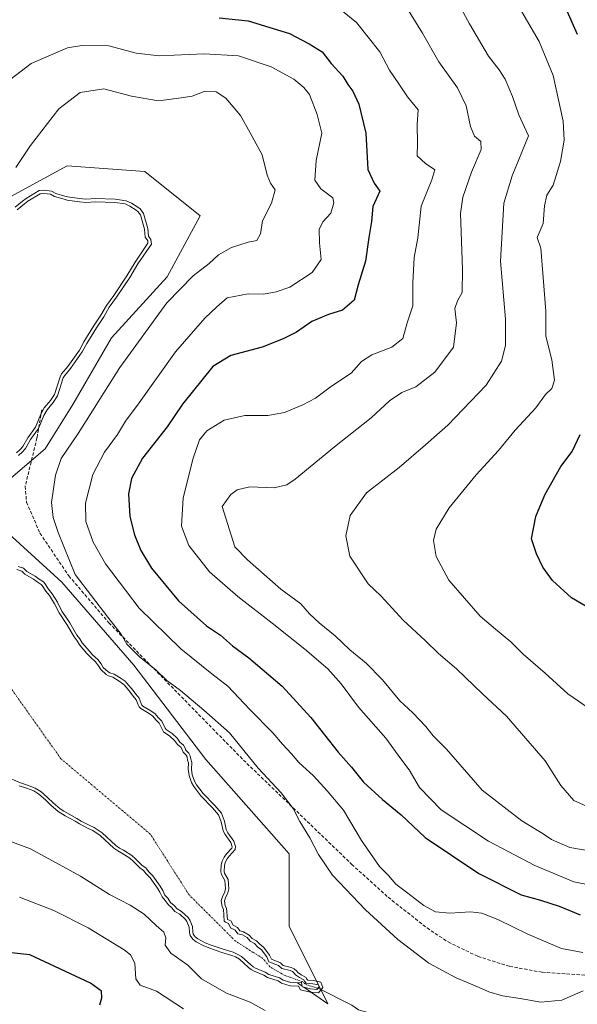
# Model space of a CAD drawing. Units: metres. Extents: x 634454 to 637918, y 4743626 to 4746006.
# Drawn here: x 636736 to 636906, y 4744740 to 4745040 of the extents above; entities that cross this region are included whole.
import ezdxf

# ---------------------------------------------------------------- set-up
doc = ezdxf.new("R2010")
doc.units = ezdxf.units.M
doc.header["$MEASUREMENT"] = 0
doc.linetypes.add('TRAZO_Y_PUNTO', pattern=[1, 0.5, -0.25, 0, -0.25])
doc.linetypes.add('TRAZOSX2', pattern=[1.5, 1, -0.5])
for name, color, linetype, lineweight in [('Corriente natural eje', 5, 'TRAZO_Y_PUNTO', 0), ('Corriente natural lineal', 142, 'Continuous', 13), ('Curva de nivel maestra', 36, 'Continuous', 30), ('Curva de nivel normal', 36, 'Continuous', 0), ('Embalse', 142, 'Continuous', 13), ('Embalse Cxs', 142, 'Continuous', 13), ('Matorral', 135, 'Continuous', 0), ('Matorral CxS', 135, 'Continuous', 0), ('Senda', 19, 'TRAZOSX2', 0), ('Suelo desnudo', 252, 'Continuous', 0), ('Suelo desnudo CxS', 43, 'Continuous', 0)]:
    doc.layers.add(name, color=color, linetype=linetype, lineweight=lineweight)

# ---------------------------------------------------------------- blocks, each defined once
blk = doc.blocks.new('*U151')
at = {"layer": 'Matorral CxS', "color": 135, "linetype": 'Continuous', "lineweight": 0}
for points in [[(636733.4, 4744808.97, 583.97), (636736.18, 4744807.74, 584.02), (636738.37, 4744807.05, 583.84), (636740.68, 4744806.12, 583.75), (636742.36, 4744805.03, 583.79), (636744.44, 4744803.29, 583.77), (636746.13, 4744801.65, 583.78), (636748.29, 4744799.81, 583.85), (636749.43, 4744799.08, 583.81), (636750.25, 4744798.56, 583.78), (636753.36, 4744796.89, 583.76), (636754.63, 4744796.07, 583.81), (636757.25, 4744794.73, 583.76), (636758.66, 4744794.12, 583.73), (636761.08, 4744792.53, 583.86), (636765.21, 4744788.65, 583.75), (636766.32, 4744787.84, 583.73), (636767.52, 4744787.19, 583.75), (636770.03, 4744785.59, 583.79), (636771.14, 4744784.64, 583.82), (636773.17, 4744782.59, 583.67), (636774.31, 4744781.82, 583.47), (636775.19, 4744780.74, 583.54), (636776.44, 4744779.45, 583.64), (636778.68, 4744776.27, 583.86), (636779.47, 4744774.93, 583.81), (636780.13, 4744773.59, 583.72), (636781.04, 4744772.6, 583.52), (636781.88, 4744771.37, 583.72), (636782.92, 4744770.45, 583.84), (636783.82, 4744769.37, 583.91), (636785.22, 4744768.62, 583.51), (636787.23, 4744766.79, 583.69), (636787.73, 4744765.95, 583.93), (636788.49, 4744764.04, 584.36), (636788.6, 4744762.39, 584.62), (636788.78, 4744761.68, 584.62), (636789.37, 4744760.87, 584.43), (636790.16, 4744760.26, 584.13), (636792.42, 4744759.1, 583.62), (636794.19, 4744758.36, 583.53), (636797.51, 4744757.19, 583.8), (636800.86, 4744756.18, 584.08), (636802.1, 4744755.66, 584.18), (636803.43, 4744754.92, 584.22), (636806.23, 4744752.37, 584.03), (636806.97, 4744751.79, 584.16), (636807.71, 4744751.36, 584.3), (636810.63, 4744750.09, 584.36), (636811.78, 4744749.46, 584.23), (636815.02, 4744748.4, 583.96), (636816.07, 4744747.66, 584.19), (636818.44, 4744746.99, 584.59), (636820.51, 4744746.86, 584.79), (636821.89, 4744745.9, 584.89), (636822.03, 4744745.65, 584.88), (636822.4, 4744745.55, 584.87), (636829.71, 4744740.53, 585.27), (636817.9, 4744764.15, 585.92), (636817.9, 4744786.08, 586.86), (636792.59, 4744814.77, 585.54), (636770.66, 4744843.45, 587.56), (636748.73, 4744868.76, 587.22), (636730.17, 4744885.63, 586.21)], [(636731.86, 4744899.13, 586.4), (636743.67, 4744909.25, 586.97), (636752.1, 4744922.75, 587.04), (636763.91, 4744942.99, 586.59), (636780.79, 4744961.55, 587.88), (636790.91, 4744980.11, 586.43), (636774.04, 4744993.61, 586.19), (636750.42, 4744995.3, 586.16), (636728.48, 4744983.49, 586.53)]]:
    blk.add_polyline3d(points, dxfattribs=at)
blk = doc.blocks.new('*U158')
at = {"layer": 'Suelo desnudo CxS', "color": 43, "linetype": 'Continuous', "lineweight": 0}
for points in [[(636728.48, 4744983.49, 586.53), (636750.42, 4744995.3, 586.16), (636774.04, 4744993.61, 586.19), (636790.91, 4744980.11, 586.43), (636780.79, 4744961.55, 587.88), (636763.91, 4744942.99, 586.59), (636752.1, 4744922.75, 587.04), (636743.67, 4744909.25, 586.97), (636731.86, 4744899.13, 586.4)], [(636730.17, 4744885.63, 586.21), (636748.73, 4744868.76, 587.22), (636770.66, 4744843.45, 587.56), (636792.59, 4744814.77, 585.54), (636817.9, 4744786.08, 586.86), (636817.9, 4744764.15, 585.92), (636829.71, 4744740.53, 585.27), (636822.4, 4744745.55, 584.87), (636822.03, 4744745.65, 584.88), (636821.89, 4744745.9, 584.89), (636820.51, 4744746.86, 584.79), (636818.44, 4744746.99, 584.59), (636816.07, 4744747.66, 584.19), (636815.02, 4744748.4, 583.96), (636811.78, 4744749.46, 584.23), (636810.63, 4744750.09, 584.36), (636807.71, 4744751.36, 584.3), (636806.97, 4744751.79, 584.16), (636806.23, 4744752.37, 584.03), (636803.43, 4744754.92, 584.22), (636802.1, 4744755.66, 584.18), (636800.86, 4744756.18, 584.08), (636797.51, 4744757.19, 583.8), (636794.19, 4744758.36, 583.53), (636792.42, 4744759.1, 583.62), (636790.16, 4744760.26, 584.13), (636789.37, 4744760.87, 584.43), (636788.78, 4744761.68, 584.62), (636788.6, 4744762.39, 584.62), (636788.49, 4744764.04, 584.36), (636787.73, 4744765.95, 583.93), (636787.23, 4744766.79, 583.69), (636785.22, 4744768.62, 583.51), (636783.82, 4744769.37, 583.91), (636782.92, 4744770.45, 583.84), (636781.88, 4744771.37, 583.72), (636781.04, 4744772.6, 583.52), (636780.13, 4744773.59, 583.72), (636779.47, 4744774.93, 583.81), (636778.68, 4744776.27, 583.86), (636776.44, 4744779.45, 583.64), (636775.19, 4744780.74, 583.54), (636774.31, 4744781.82, 583.47), (636773.17, 4744782.59, 583.67), (636771.14, 4744784.64, 583.82), (636770.03, 4744785.59, 583.79), (636767.52, 4744787.19, 583.75), (636766.32, 4744787.84, 583.73), (636765.21, 4744788.65, 583.75), (636761.08, 4744792.53, 583.86), (636758.66, 4744794.12, 583.73), (636757.25, 4744794.73, 583.76), (636754.63, 4744796.07, 583.81), (636753.36, 4744796.89, 583.76), (636750.25, 4744798.56, 583.78), (636749.43, 4744799.08, 583.81), (636748.29, 4744799.81, 583.85), (636746.13, 4744801.65, 583.78), (636744.44, 4744803.29, 583.77), (636742.36, 4744805.03, 583.79), (636740.68, 4744806.12, 583.75), (636738.37, 4744807.05, 583.84), (636736.18, 4744807.74, 584.02), (636733.4, 4744808.97, 583.97)]]:
    blk.add_polyline3d(points, dxfattribs=at)
blk = doc.blocks.new('*U159')
at = {"layer": 'Embalse Cxs', "color": 142, "linetype": 'Continuous', "lineweight": 13}
for points in [[(636735.21, 4744981.94, 584.52), (636737.39, 4744983.8, 584.66), (636738.46, 4744984.59, 584.8), (636742.2, 4744986.82, 584.85), (636743.35, 4744986.93, 584.81), (636745.28, 4744986.66, 584.67), (636746.54, 4744986, 584.52), (636749.46, 4744985.14, 584.52), (636750.35, 4744984.91, 584.52), (636754.14, 4744984.36, 584.54), (636756.07, 4744984.2, 584.55), (636759.02, 4744984.34, 584.61), (636764.95, 4744984.19, 584.58), (636768.03, 4744983.76, 584.6), (636769.45, 4744983.1, 584.58), (636771.37, 4744981.89, 584.49), (636771.92, 4744981.48, 584.5), (636772.74, 4744980.4, 584.49), (636773.95, 4744976.06, 584.25), (636774.17, 4744973.61, 584.06), (636774.9, 4744972.53, 584.34), (636774.98, 4744971.8, 584.43), (636771.1, 4744966.06, 584.26), (636768.59, 4744961.92, 584.33), (636764.58, 4744955.94, 584.15), (636762.36, 4744952.85, 583.96), (636760.69, 4744949.9, 584.02), (636758.45, 4744946.62, 584.04), (636755.48, 4744941.77, 584.04), (636754.12, 4744939.31, 584.15), (636750.58, 4744934.34, 583.96), (636748.72, 4744932.04, 583.53), (636748.29, 4744931.21, 583.52), (636746.51, 4744925.83, 583.89), (636745.37, 4744923.96, 584), (636743.44, 4744921.71, 584.09), (636742.44, 4744919.83, 584.23), (636740.79, 4744915.9, 584.16), (636738.45, 4744912.61, 583.95), (636736.87, 4744909.98, 584.13), (636736.11, 4744909.07, 584.17), (636734.99, 4744908.08, 584.21)], [(636735.11, 4744872.53, 584.52), (636736.58, 4744872.08, 584.61), (636737.55, 4744871.14, 584.52), (636740.12, 4744869.69, 584.51), (636741.28, 4744868.82, 584.42), (636742.52, 4744868.03, 584.59), (636742.83, 4744867.69, 584.62), (636743.87, 4744866.02, 584.57), (636745, 4744864.63, 584.59), (636746.57, 4744862.15, 584.56), (636747.96, 4744859.41, 584.61), (636750.32, 4744855.84, 584.49), (636752.52, 4744852.07, 584.26), (636753.42, 4744850.92, 584.31), (636754.2, 4744849.69, 584.26), (636756.41, 4744847.05, 584.33), (636757.46, 4744845.92, 584.37), (636759, 4744844.55, 584.47), (636759.91, 4744843.33, 584.39), (636760.6, 4744842.14, 584.3), (636762.29, 4744840.61, 584.35), (636762.99, 4744840.25, 584.4), (636764.32, 4744839.84, 584.56), (636766.24, 4744838.63, 584.59), (636767.38, 4744837.83, 584.69), (636767.86, 4744837.37, 584.71), (636769.71, 4744835.15, 584.59), (636770.5, 4744834.02, 584.44), (636771.42, 4744832.98, 584.41), (636771.98, 4744831.39, 584.33), (636772.33, 4744830.79, 584.33), (636772.78, 4744830.27, 584.36), (636775.32, 4744828.78, 584.65), (636776.45, 4744827.96, 584.7), (636777.37, 4744826.86, 584.71), (636778.37, 4744825.89, 584.8), (636779.36, 4744823.86, 584.68), (636779.74, 4744823.26, 584.69), (636781.68, 4744821.9, 584.89), (636783.08, 4744820.61, 584.75), (636783.92, 4744819.41, 584.57), (636784.96, 4744818.51, 584.51), (636785.36, 4744817.81, 584.54), (636785.64, 4744817.06, 584.53), (636786.6, 4744816.12, 584.6), (636786.86, 4744815.62, 584.6), (636787.05, 4744814.61, 584.54), (636787.36, 4744813.76, 584.51), (636787.25, 4744811.87, 584.45), (636787.5, 4744809.95, 584.45), (636788.27, 4744807.77, 584.45), (636788.95, 4744806.58, 584.44), (636791.06, 4744803.77, 584.48), (636794.63, 4744800.15, 584.52), (636796.48, 4744798, 584.51), (636797.28, 4744795.82, 584.49), (636797.82, 4744793.16, 584.44), (636798.48, 4744792.01, 584.47), (636800.15, 4744789.58, 584.52), (636800.55, 4744788.28, 584.51), (636800.52, 4744787.85, 584.53), (636798.87, 4744786.08, 584.48), (636798.2, 4744785.09, 584.46), (636797.58, 4744783.9, 584.43), (636797.27, 4744782.78, 584.42), (636797.16, 4744780.68, 584.43), (636797.38, 4744779.86, 584.46), (636798.41, 4744777.98, 584.54), (636798.61, 4744775.6, 584.51), (636798.35, 4744774.6, 584.48), (636797.63, 4744773.05, 584.43), (636797.29, 4744771.95, 584.37), (636797.51, 4744770.03, 584.31), (636797.93, 4744769.31, 584.32), (636798.16, 4744765.61, 584.24), (636798.57, 4744765.33, 584.28), (636799.46, 4744764.95, 584.37), (636800.13, 4744763.66, 584.42), (636801.5, 4744762.94, 584.44), (636802.32, 4744761.83, 584.27), (636803.69, 4744761.45, 584.39), (636805.17, 4744760.64, 584.53), (636806.06, 4744759.6, 584.62), (636807.39, 4744758.82, 584.79), (636808.35, 4744757.86, 584.78), (636809.48, 4744756.98, 584.77), (636811.12, 4744754.76, 584.68), (636811.8, 4744753.3, 584.6), (636814.72, 4744752.14, 584.82), (636815.67, 4744751.26, 584.67), (636818.24, 4744750.63, 584.76), (636818.93, 4744750.35, 584.78), (636819.48, 4744749.83, 584.73), (636819.83, 4744749.34, 584.67), (636821.13, 4744748.5, 584.73), (636822.35, 4744747.85, 584.92), (636822.47, 4744747.55, 584.92), (636823.07, 4744746.77, 584.92), (636825.16, 4744746.58, 584.95), (636826.84, 4744746.24, 584.91), (636827.07, 4744745.66, 584.77), (636826.4, 4744744.87, 584.49), (636824.46, 4744745.02, 584.69), (636822.4, 4744745.55, 584.87), (636822.03, 4744745.65, 584.88), (636821.89, 4744745.9, 584.89), (636821.74, 4744746.18, 584.89), (636821.71, 4744747.12, 584.87), (636820.56, 4744746.85, 584.79), (636820.51, 4744746.86, 584.79), (636818.44, 4744746.99, 584.59), (636816.07, 4744747.66, 584.19), (636815.02, 4744748.4, 583.96), (636811.78, 4744749.46, 584.23), (636810.63, 4744750.09, 584.36), (636807.71, 4744751.36, 584.3), (636806.97, 4744751.79, 584.16), (636806.23, 4744752.37, 584.03), (636803.43, 4744754.92, 584.22), (636802.1, 4744755.66, 584.18), (636800.86, 4744756.18, 584.08), (636797.51, 4744757.19, 583.8), (636794.19, 4744758.36, 583.53), (636792.42, 4744759.1, 583.62), (636790.16, 4744760.26, 584.13), (636789.37, 4744760.87, 584.43), (636788.78, 4744761.68, 584.62), (636788.6, 4744762.39, 584.62), (636788.49, 4744764.04, 584.36), (636787.73, 4744765.95, 583.93), (636787.23, 4744766.79, 583.69), (636785.22, 4744768.62, 583.51), (636783.82, 4744769.37, 583.91), (636782.92, 4744770.45, 583.84), (636781.88, 4744771.37, 583.72), (636781.04, 4744772.6, 583.52), (636780.13, 4744773.59, 583.72), (636779.47, 4744774.93, 583.81), (636778.68, 4744776.27, 583.86), (636776.44, 4744779.45, 583.64), (636775.19, 4744780.74, 583.54), (636774.31, 4744781.82, 583.47), (636773.17, 4744782.59, 583.67), (636771.14, 4744784.64, 583.82), (636770.03, 4744785.59, 583.79), (636767.52, 4744787.19, 583.75), (636766.32, 4744787.84, 583.73), (636765.21, 4744788.65, 583.75), (636761.08, 4744792.53, 583.86), (636758.66, 4744794.12, 583.73), (636757.25, 4744794.73, 583.76), (636754.63, 4744796.07, 583.81), (636753.36, 4744796.89, 583.76), (636750.25, 4744798.56, 583.78), (636749.43, 4744799.08, 583.81), (636748.29, 4744799.81, 583.85), (636746.13, 4744801.65, 583.78), (636744.44, 4744803.29, 583.77), (636742.36, 4744805.03, 583.79), (636740.68, 4744806.12, 583.75), (636738.37, 4744807.05, 583.84), (636736.18, 4744807.74, 584.02), (636733.4, 4744808.97, 583.97)]]:
    blk.add_polyline3d(points, dxfattribs=at)
blk = doc.blocks.new('*U165')
at = {"layer": 'Curva de nivel normal', "color": 36, "linetype": 'Continuous', "lineweight": 0}
for points in [[(636727.06, 4744792.09, 590), (636739.2, 4744787.63, 590), (636754.44, 4744779.36, 590), (636763.23, 4744773.79, 590), (636769.57, 4744770.55, 590), (636773.84, 4744767.73, 590), (636777.46, 4744764.32, 590), (636779.83, 4744762.3, 590), (636780.41, 4744760.59, 590), (636780.25, 4744758.32, 590), (636781.91, 4744755.94, 590), (636787.15, 4744752.29, 590), (636791.23, 4744748.13, 590), (636798.92, 4744743.79, 590), (636806.12, 4744740.98, 590), (636810.62, 4744738.48, 590)], [(636907.39, 4744744.45, 590), (636900.93, 4744741.59, 590), (636894.45, 4744740.98, 590), (636888.25, 4744742.1, 590), (636882.8, 4744742.98, 590), (636878.66, 4744744.11, 590), (636875.78, 4744745.51, 590), (636868.79, 4744748.43, 590), (636860.47, 4744752.84, 590), (636850.99, 4744760.09, 590), (636841.13, 4744769.06, 590), (636831.13, 4744779.68, 590), (636826.86, 4744785.88, 590), (636824.26, 4744790.97, 590), (636821.19, 4744795.94, 590), (636819.11, 4744799.86, 590), (636815.46, 4744804.64, 590), (636808.5, 4744812.14, 590), (636799.76, 4744822.95, 590), (636791.98, 4744829.8, 590), (636784.83, 4744835.74, 590), (636780.72, 4744838.86, 590), (636777.48, 4744841.93, 590), (636772.35, 4744846.11, 590), (636768.6, 4744849.9, 590), (636766.81, 4744852.95, 590), (636762.73, 4744858.05, 590), (636752.87, 4744871.07, 590), (636747.65, 4744883.81, 590), (636746.13, 4744888.4, 590), (636745.65, 4744892.96, 590), (636746.81, 4744901.28, 590), (636748.55, 4744906.34, 590), (636753.76, 4744913.97, 590), (636766.46, 4744934.04, 590), (636780.71, 4744953.62, 590), (636788.71, 4744961.87, 590), (636793.57, 4744965.63, 590), (636796.42, 4744968.29, 590), (636800.42, 4744970.47, 590), (636805.45, 4744972.14, 590), (636808.1, 4744972.66, 590), (636809.24, 4744974.62, 590), (636809.86, 4744978.62, 590), (636812.59, 4744983.98, 590), (636813.66, 4744988.04, 590), (636812.24, 4744990.1, 590), (636811.28, 4744992.48, 590), (636809.76, 4744998.62, 590), (636806.09, 4745005.33, 590), (636803.18, 4745010.62, 590), (636798.72, 4745015.91, 590), (636795.76, 4745017.85, 590), (636792.09, 4745017.95, 590), (636788.42, 4745016.49, 590), (636785.12, 4745016.01, 590), (636778.22, 4745015.11, 590), (636769.98, 4745016.54, 590), (636761.54, 4745018.7, 590), (636754.4, 4745017.64, 590), (636747.88, 4745012.64, 590), (636739.2, 4745001.46, 590), (636734.79, 4744994.84, 590)]]:
    blk.add_polyline3d(points, dxfattribs=at)
blk = doc.blocks.new('*U170')
at = {"layer": 'Curva de nivel normal', "color": 36, "linetype": 'Continuous', "lineweight": 0}
for points in [[(636734.6024, 4744982.737, 585), (636736.7635, 4744984.5795, 585), (636737.9008, 4744985.424, 585), (636741.8799, 4744987.7886, 585), (636743.3697, 4744987.9408, 585), (636745.591, 4744987.6273, 585), (636746.9205, 4744986.9277, 585), (636749.724, 4744986.1039, 585), (636750.544, 4744985.8955, 585), (636754.2534, 4744985.3578, 585), (636756.0881, 4744985.2037, 585), (636759.0082, 4744985.3416, 585), (636765.0317, 4744985.1856, 585), (636768.3139, 4744984.7318, 585), (636769.9302, 4744983.9823, 585), (636771.9378, 4744982.7108, 585), (636772.6269, 4744982.2016, 585), (636773.6501, 4744980.8515, 585), (636774.9351, 4744976.245, 585), (636775.139, 4744973.9548, 585), (636775.8662, 4744972.8856, 585), (636776.0082, 4744971.5391, 585), (636771.9414, 4744965.5197, 585), (636769.4364, 4744961.3834, 585), (636765.4044, 4744955.3658, 585), (636763.2034, 4744952.3136, 585), (636761.5408, 4744949.3723, 585), (636759.2897, 4744946.0732, 585), (636756.3416, 4744941.2694, 585), (636754.9641, 4744938.7801, 585), (636751.3805, 4744933.7306, 585), (636749.5645, 4744931.4922, 585), (636749.2178, 4744930.8188, 585), (636747.4218, 4744925.4067, 585), (636746.1851, 4744923.3709, 585), (636744.2684, 4744921.1394, 585), (636743.347, 4744919.397, 585), (636741.6681, 4744915.4057, 585), (636739.2855, 4744912.0621, 585), (636737.6882, 4744909.3997, 585), (636736.828, 4744908.3741, 585), (636735.609, 4744907.2906, 585)], [(636735.4652, 4744873.4652, 585), (636737.096, 4744872.9623, 585), (636738.1538, 4744871.9511, 585), (636740.6679, 4744870.5286, 585), (636741.8454, 4744869.6429, 585), (636743.1763, 4744868.8041, 585), (636743.6284, 4744868.2957, 585), (636744.6897, 4744866.6024, 585), (636745.8136, 4744865.2087, 585), (636747.4355, 4744862.644, 585), (636748.8231, 4744859.917, 585), (636751.1682, 4744856.3716, 585), (636753.3486, 4744852.6324, 585), (636754.2379, 4744851.4946, 585), (636755.0098, 4744850.2837, 585), (636757.161, 4744847.7069, 585), (636758.1568, 4744846.639, 585), (636759.7355, 4744845.2332, 585), (636760.7482, 4744843.8844, 585), (636761.3838, 4744842.7711, 585), (636762.8663, 4744841.4398, 585), (636763.3702, 4744841.179, 585), (636764.7355, 4744840.7586, 585), (636766.7947, 4744839.4678, 585), (636768.0194, 4744838.6049, 585), (636768.5973, 4744838.0486, 585), (636770.511, 4744835.7538, 585), (636771.2823, 4744834.642, 585), (636772.3003, 4744833.4978, 585), (636772.8924, 4744831.8095, 585), (636773.1447, 4744831.3747, 585), (636773.4285, 4744831.0449, 585), (636775.8629, 4744829.6215, 585), (636777.1377, 4744828.6977, 585), (636778.1048, 4744827.5396, 585), (636779.1894, 4744826.4879, 585), (636780.2324, 4744824.35, 585), (636780.4813, 4744823.9608, 585), (636782.3068, 4744822.6752, 585), (636783.8359, 4744821.2706, 585), (636784.6685, 4744820.0814, 585), (636785.7476, 4744819.1493, 585), (636786.2628, 4744818.2408, 585), (636786.4986, 4744817.6212, 585), (636787.4155, 4744816.7214, 585), (636787.8196, 4744815.9468, 585), (636788.0219, 4744814.8737, 585), (636788.3742, 4744813.9071, 585), (636788.257, 4744811.9037, 585), (636788.478, 4744810.1855, 585), (636789.185, 4744808.189, 585), (636789.7893, 4744807.1311, 585), (636791.8222, 4744804.4238, 585), (636795.3667, 4744800.832, 585), (636797.354, 4744798.518, 585), (636798.2454, 4744796.0892, 585), (636798.7697, 4744793.5163, 585), (636799.3232, 4744792.5475, 585), (636801.0665, 4744790.0188, 585), (636801.5608, 4744788.3915, 585), (636801.4961, 4744787.4283, 585), (636799.6522, 4744785.4493, 585), (636799.0586, 4744784.5765, 585), (636798.5135, 4744783.5333, 585), (636798.26, 4744782.616, 585), (636798.1679, 4744780.7866, 585), (636798.3124, 4744780.2285, 585), (636799.3913, 4744778.2713, 585), (636799.6178, 4744775.5143, 585), (636799.2926, 4744774.2616, 585), (636798.5699, 4744772.6935, 585), (636798.31, 4744771.8521, 585), (636798.4761, 4744770.3523, 585), (636798.9084, 4744769.6046, 585), (636799.1266, 4744766.1798, 585), (636800.187, 4744765.7303, 585), (636800.8706, 4744764.4004, 585), (636802.1685, 4744763.7226, 585), (636802.9243, 4744762.7002, 585), (636804.0652, 4744762.3772, 585), (636805.8089, 4744761.436, 585), (636806.7154, 4744760.3781, 585), (636808.0067, 4744759.6157, 585), (636809.0155, 4744758.6078, 585), (636810.2034, 4744757.6824, 585), (636811.9794, 4744755.2709, 585), (636812.5349, 4744754.0799, 585), (636815.2571, 4744753.001, 585), (636816.1602, 4744752.1678, 585), (636818.5553, 4744751.5879, 585), (636819.4854, 4744751.2006, 585), (636820.2405, 4744750.4905, 585), (636820.5333, 4744750.0736, 585), (636821.6365, 4744749.3588, 585), (636823.1462, 4744748.5566, 585), (636823.3472, 4744748.0441, 585), (636823.595, 4744747.7224, 585), (636825.3013, 4744747.5673, 585), (636827.5607, 4744747.1124, 585), (636828.2273, 4744745.4721, 585), (636826.8263, 4744743.8397, 585), (636824.2914, 4744744.0255, 585), (636821.361, 4744744.7939, 585), (636820.7691, 4744745.8761, 585), (636820.6382, 4744745.8458, 585), (636818.2679, 4744745.9953, 585), (636815.6281, 4744746.7458, 585), (636814.566, 4744747.4995, 585), (636811.379, 4744748.5377, 585), (636810.1917, 4744749.1931, 585), (636807.2648, 4744750.4629, 585), (636806.404, 4744750.9565, 585), (636805.5823, 4744751.6072, 585), (636802.8454, 4744754.0991, 585), (636801.6567, 4744754.7573, 585), (636800.5189, 4744755.2395, 585), (636797.1988, 4744756.2354, 585), (636793.8298, 4744757.4266, 585), (636792, 4744758.1879, 585), (636789.6196, 4744759.4088, 585), (636788.6402, 4744760.1629, 585), (636787.8548, 4744761.2485, 585), (636787.6115, 4744762.2362, 585), (636787.4996, 4744763.8181, 585), (636786.8353, 4744765.5076, 585), (636786.4455, 4744766.1505, 585), (636784.637, 4744767.7976, 585), (636783.1757, 4744768.5815, 585), (636782.1966, 4744769.747, 585), (636781.1223, 4744770.7065, 585), (636780.256, 4744771.9784, 585), (636779.2911, 4744773.0165, 585), (636778.5907, 4744774.4606, 585), (636777.8428, 4744775.7307, 585), (636775.6705, 4744778.8091, 585), (636774.4455, 4744780.0761, 585), (636773.6261, 4744781.0763, 585), (636772.5284, 4744781.8214, 585), (636770.4567, 4744783.9042, 585), (636769.4353, 4744784.7867, 585), (636767.0104, 4744786.3269, 585), (636765.7877, 4744786.9918, 585), (636764.5686, 4744787.8838, 585), (636760.4625, 4744791.7405, 585), (636758.185, 4744793.2355, 585), (636756.8251, 4744793.8302, 585), (636754.1352, 4744795.2028, 585), (636752.855, 4744796.028, 585), (636749.7492, 4744797.6981, 585), (636747.6932, 4744799.0046, 585), (636745.4546, 4744800.9062, 585), (636743.7649, 4744802.5492, 585), (636741.7695, 4744804.2263, 585), (636740.2133, 4744805.2285, 585), (636738.0371, 4744806.1118, 585), (636735.8238, 4744806.8004, 585)]]:
    blk.add_polyline3d(points, dxfattribs=at)
blk = doc.blocks.new('*U183')
at = {"layer": 'Curva de nivel normal', "color": 36, "linetype": 'Continuous', "lineweight": 0}
blk.add_polyline3d([(636852.9, 4745044.7, 610), (636858.45, 4745035.65, 610), (636863.42, 4745026.98, 610), (636869.1, 4745019.08, 610), (636871.83, 4745013.56, 610), (636873.07, 4745007.27, 610), (636874.34, 4745004.37, 610), (636876.24, 4745002.77, 610), (636876.35, 4745000.3, 610), (636873.36, 4744993.44, 610), (636870.8, 4744985.81, 610), (636870.06, 4744980.79, 610), (636870.66, 4744963.94, 610), (636870.52, 4744956.79, 610), (636869.1, 4744954.29, 610), (636868.38, 4744951.96, 610), (636868.84, 4744947.62, 610), (636867.95, 4744940.22, 610), (636862.27, 4744932.54, 610), (636856.42, 4744928.09, 610), (636852.18, 4744926.42, 610), (636848.44, 4744923.87, 610), (636842.84, 4744918.72, 610), (636831.76, 4744909.92, 610), (636819.76, 4744900.03, 610), (636817.23, 4744898.35, 610), (636813.42, 4744897.44, 610), (636805.92, 4744897.75, 610), (636802.1, 4744896.76, 610), (636800.23, 4744895.42, 610), (636797.58, 4744891.78, 610), (636801.4, 4744879.52, 610), (636805.28, 4744875.48, 610), (636815.42, 4744866.62, 610), (636821.48, 4744862.11, 610), (636824.13, 4744859.07, 610), (636827.02, 4744856.32, 610), (636831.94, 4744852.44, 610), (636836.36, 4744848.2, 610), (636841.37, 4744844.12, 610), (636846.33, 4744838.98, 610), (636851.62, 4744832.62, 610), (636855.54, 4744829, 610), (636859.54, 4744824.82, 610), (636861.79, 4744822.01, 610), (636865.76, 4744817.92, 610), (636876.6, 4744805.44, 610), (636888.75, 4744796.14, 610), (636895.17, 4744792.25, 610), (636897.76, 4744790.46, 610), (636903.32, 4744788.07, 610), (636911, 4744786.72, 610)], dxfattribs=at)
blk = doc.blocks.new('*U193')
at = {"layer": 'Curva de nivel normal', "color": 36, "linetype": 'Continuous', "lineweight": 0}
for points in [[(636732.91, 4745021.52, 595), (636739.4, 4745026.41, 595), (636750.51, 4745031.23, 595), (636754.86, 4745031.93, 595), (636763.12, 4745031.79, 595), (636771.44, 4745029.61, 595), (636778.38, 4745028.73, 595), (636792.06, 4745029.43, 595), (636802.52, 4745028.75, 595), (636812.5, 4745025.41, 595), (636819.36, 4745021.67, 595), (636822.4, 4745019.12, 595), (636824.17, 4745016.98, 595), (636826.42, 4745010.94, 595), (636827.89, 4745005.29, 595), (636826.11, 4744996.96, 595), (636825.78, 4744990.96, 595), (636827.52, 4744988.29, 595), (636831.24, 4744985.62, 595), (636831.57, 4744984.12, 595), (636830.66, 4744980.96, 595), (636828.14, 4744978.29, 595), (636827.07, 4744975.96, 595), (636827.16, 4744971.96, 595), (636827.66, 4744966.8, 595), (636824.97, 4744962.87, 595), (636818.18, 4744958.39, 595), (636813.95, 4744957.05, 595), (636810.09, 4744956.3, 595), (636805.42, 4744956.4, 595), (636799.09, 4744955.22, 595), (636795.98, 4744952.48, 595), (636792.3, 4744948.98, 595), (636783.35, 4744938.73, 595), (636772.26, 4744923.26, 595), (636768.13, 4744917.69, 595), (636765.68, 4744913.65, 595), (636761.77, 4744908.21, 595), (636758.24, 4744901.44, 595), (636755.93, 4744892.78, 595), (636756.08, 4744887.22, 595), (636758.3, 4744880.88, 595), (636762.05, 4744874.27, 595), (636772.32, 4744860.79, 595), (636784.95, 4744848.48, 595), (636794.39, 4744840.83, 595), (636799.29, 4744837.14, 595), (636805.94, 4744830, 595), (636812.93, 4744822.92, 595), (636815.86, 4744819.5, 595), (636818.66, 4744816.52, 595), (636820.85, 4744813.88, 595), (636825.3, 4744809.84, 595), (636829.45, 4744805.26, 595), (636834.43, 4744799.42, 595), (636839.96, 4744790.21, 595), (636845.38, 4744782.29, 595), (636848.12, 4744779.56, 595), (636850.36, 4744776.85, 595), (636853.64, 4744774.51, 595), (636858.87, 4744770.4, 595), (636862.41, 4744768.53, 595), (636866.78, 4744768.06, 595), (636873.09, 4744768.47, 595), (636876.52, 4744768.11, 595), (636881.41, 4744766.18, 595), (636890.5, 4744761.68, 595), (636900.8, 4744757.34, 595), (636907.27, 4744756.08, 595)], [(636785.82, 4744738.98, 595), (636777.54, 4744744.41, 595), (636772.65, 4744746.18, 595), (636771.24, 4744748.1, 595), (636770.98, 4744752.85, 595), (636769.64, 4744755.38, 595), (636767.71, 4744756.91, 595), (636756.77, 4744763.64, 595), (636746.32, 4744768.86, 595), (636735.92, 4744772.92, 595)]]:
    blk.add_polyline3d(points, dxfattribs=at)
blk = doc.blocks.new('*U200')
at = {"layer": 'Curva de nivel normal', "color": 36, "linetype": 'Continuous', "lineweight": 0}
blk.add_polyline3d([(636888.72, 4745042.15, 620), (636893.96, 4745033.17, 620), (636898.27, 4745022.8, 620), (636901.32, 4745008.9, 620), (636901.6, 4745003.16, 620), (636900.46, 4744996.64, 620), (636898.27, 4744989.42, 620), (636896.31, 4744986.4, 620), (636895.62, 4744983.15, 620), (636895.19, 4744977.74, 620), (636893.37, 4744973.57, 620), (636894.47, 4744970.29, 620), (636895.16, 4744961.41, 620), (636896.04, 4744951.12, 620), (636896.02, 4744943.55, 620), (636897.8, 4744936.34, 620), (636898.69, 4744930.1, 620), (636897.88, 4744927.6, 620), (636895.95, 4744925.83, 620), (636892.96, 4744921.69, 620), (636886.73, 4744914.99, 620), (636881.62, 4744908.77, 620), (636874.8, 4744901.39, 620), (636866.59, 4744891.29, 620), (636862.65, 4744884.88, 620), (636861.87, 4744881.39, 620), (636862.69, 4744876.56, 620), (636866.52, 4744869.38, 620), (636876.08, 4744858.42, 620), (636880.72, 4744854.46, 620), (636885.36, 4744850.55, 620), (636889.08, 4744846.81, 620), (636895.81, 4744841.04, 620), (636902.73, 4744834.73, 620), (636910.57, 4744829.43, 620)], dxfattribs=at)
blk = doc.blocks.new('*U204')
at = {"layer": 'Curva de nivel normal', "color": 36, "linetype": 'Continuous', "lineweight": 0}
blk.add_polyline3d([(636832.5, 4745043.68, 605), (636838.46, 4745038.91, 605), (636845.48, 4745030, 605), (636848.43, 4745024.44, 605), (636851.31, 4745020.3, 605), (636853.96, 4745016.31, 605), (636857.13, 4745012.37, 605), (636856.9, 4745007.86, 605), (636856.99, 4745002.14, 605), (636856.84, 4744998.41, 605), (636859.39, 4744996.06, 605), (636862.29, 4744994.06, 605), (636861.33, 4744991.03, 605), (636858.05, 4744983.01, 605), (636857.06, 4744973.48, 605), (636855.94, 4744967.49, 605), (636855.51, 4744959.76, 605), (636855.52, 4744952.72, 605), (636853.81, 4744947.56, 605), (636852.48, 4744942.85, 605), (636849.18, 4744940.16, 605), (636843.08, 4744937.86, 605), (636839.99, 4744935.78, 605), (636836.75, 4744932.27, 605), (636830.84, 4744928.29, 605), (636825.97, 4744924.72, 605), (636822.06, 4744922.62, 605), (636816.52, 4744920.34, 605), (636811.42, 4744919.41, 605), (636804.44, 4744919.44, 605), (636798.14, 4744917.96, 605), (636792.85, 4744914.79, 605), (636790.61, 4744912, 605), (636788.75, 4744906.44, 605), (636785.68, 4744894.35, 605), (636785.22, 4744885.76, 605), (636787.39, 4744879.92, 605), (636793.71, 4744871.91, 605), (636802.37, 4744864.4, 605), (636812.81, 4744856.29, 605), (636822.72, 4744848.39, 605), (636829.67, 4744842.42, 605), (636833.74, 4744837.77, 605), (636839.06, 4744830.68, 605), (636847.32, 4744821.34, 605), (636851.88, 4744815.01, 605), (636854.42, 4744811.62, 605), (636857.6, 4744806.3, 605), (636864.16, 4744799.49, 605), (636878.55, 4744789.98, 605), (636892.67, 4744782.54, 605), (636904.52, 4744777.6, 605), (636910.21, 4744776.54, 605)], dxfattribs=at)
blk = doc.blocks.new('*U210')
at = {"layer": 'Curva de nivel normal', "color": 36, "linetype": 'Continuous', "lineweight": 0}
blk.add_polyline3d([(636866.69, 4745049.76, 615), (636872.78, 4745038.46, 615), (636878.53, 4745028.64, 615), (636881.83, 4745024.49, 615), (636883.61, 4745021.63, 615), (636885.91, 4745016.44, 615), (636887.78, 4745010.88, 615), (636890.78, 4745004.44, 615), (636885.8, 4744992.26, 615), (636883.23, 4744983.95, 615), (636882.24, 4744966.31, 615), (636883.72, 4744948.72, 615), (636883.71, 4744940.65, 615), (636882.52, 4744935.96, 615), (636877.9, 4744928.62, 615), (636866.2, 4744916.45, 615), (636859.45, 4744910.48, 615), (636851.42, 4744903.61, 615), (636841.42, 4744895.91, 615), (636836.53, 4744889.02, 615), (636835.18, 4744882.81, 615), (636836.43, 4744876.63, 615), (636842, 4744868.2, 615), (636845.92, 4744864.45, 615), (636852.66, 4744857.19, 615), (636859.39, 4744850.92, 615), (636863.36, 4744847.07, 615), (636868.81, 4744842.37, 615), (636876.74, 4744834.78, 615), (636884.08, 4744827.94, 615), (636895.83, 4744814.37, 615), (636900.54, 4744806.85, 615), (636904.57, 4744802.35, 615), (636912.07, 4744798.96, 615)], dxfattribs=at)
blk = doc.blocks.new('*U216')
at = {"layer": 'Curva de nivel maestra', "color": 36, "linetype": 'Continuous', "lineweight": 30}
for points in [[(636796.66, 4745040.3, 600), (636805.42, 4745039.37, 600), (636818.07, 4745035.6, 600), (636824.05, 4745032.38, 600), (636827.94, 4745029.98, 600), (636830.74, 4745026.44, 600), (636834.23, 4745022.59, 600), (636835.8, 4745020.01, 600), (636837.29, 4745018.02, 600), (636839.12, 4745014.12, 600), (636841.26, 4745005.23, 600), (636841.91, 4744994.17, 600), (636843.82, 4744990.02, 600), (636845.49, 4744987.64, 600), (636843.36, 4744982.94, 600), (636842.94, 4744978.35, 600), (636842.15, 4744973.56, 600), (636841.14, 4744966.32, 600), (636838.92, 4744959.15, 600), (636837.68, 4744954.45, 600), (636834.14, 4744951.4, 600), (636829.86, 4744950.07, 600), (636824.85, 4744947.96, 600), (636820.2, 4744944.74, 600), (636816.09, 4744942.72, 600), (636809.76, 4744940.16, 600), (636800.2, 4744937.61, 600), (636794.76, 4744934.29, 600), (636785.46, 4744922.9, 600), (636780.87, 4744915.92, 600), (636773.36, 4744906.4, 600), (636769.98, 4744900.23, 600), (636769.07, 4744895.56, 600), (636769.5, 4744888.74, 600), (636770.88, 4744883.08, 600), (636772.82, 4744878.4, 600), (636776.05, 4744872.98, 600), (636784.29, 4744863.06, 600), (636792.82, 4744855.46, 600), (636797.07, 4744852.63, 600), (636800.7, 4744849.38, 600), (636805.63, 4744845.74, 600), (636815.77, 4744837.12, 600), (636824.52, 4744827.54, 600), (636832.87, 4744817.02, 600), (636836.86, 4744812.51, 600), (636840.58, 4744807.92, 600), (636846.3, 4744802.6, 600), (636851.96, 4744798, 600), (636859.34, 4744791.08, 600), (636875.64, 4744780.14, 600), (636888.52, 4744773.69, 600), (636894.38, 4744771.99, 600), (636900.11, 4744770.17, 600), (636906.43, 4744767.54, 600)], [(636760.31, 4744740.19, 600), (636760.91, 4744742.29, 600), (636760.81, 4744744.34, 600), (636757.47, 4744746.79, 600), (636739.05, 4744755.36, 600), (636732.5, 4744756.13, 600)]]:
    blk.add_polyline3d(points, dxfattribs=at)
blk = doc.blocks.new('*U218')
at = {"layer": 'Curva de nivel maestra', "color": 36, "linetype": 'Continuous', "lineweight": 30}
for points in [[(636910.95, 4744859.81, 625), (636903.79, 4744863.99, 625), (636898, 4744869.2, 625), (636895.07, 4744873.27, 625), (636893.17, 4744877.37, 625), (636891.68, 4744881.88, 625), (636893, 4744888.7, 625), (636895.74, 4744895.26, 625), (636900.56, 4744903.91, 625), (636904.01, 4744908.44, 625), (636906.5, 4744913.62, 625)], [(636905.7, 4745035.23, 625), (636902.1, 4745043.3, 625)]]:
    blk.add_polyline3d(points, dxfattribs=at)

msp = doc.modelspace()

# ---------------------------------------------------------------- linework, layer by layer
at = {"layer": 'Corriente natural eje', "color": 5, "linetype": 'TRAZO_Y_PUNTO', "lineweight": 0}
msp.add_polyline3d([(636826.72, 4744745.26, 584.61), (636826.38, 4744745.27, 584.61), (636824.61, 4744745.88, 584.82), (636822.86, 4744746.44, 584.89), (636821.94, 4744747.28, 584.88), (636821.04, 4744747.58, 584.78), (636816.67, 4744749.11, 584.05), (636812.04, 4744751.76, 584.48), (636809.94, 4744754.31, 584.4), (636801.66, 4744759.52, 583.62), (636787.5, 4744773.63, 582.65), (636775.7, 4744792.12, 581.4), (636748.5, 4744815.03, 580.34), (636726.81, 4744845.62, 579.13)], dxfattribs=at)
at = {"layer": 'Corriente natural lineal', "color": 142, "linetype": 'Continuous', "lineweight": 13}
msp.add_polyline3d([(636851.13, 4744735.26, 586.46), (636839.05, 4744738.67, 585.18), (636837.01, 4744740.12, 585.02), (636826.72, 4744745.26, 584.61)], dxfattribs=at)
at = {"layer": 'Embalse', "color": 142, "linetype": 'Continuous', "lineweight": 13}
for points in [[(636735.21, 4744981.94, 584.52), (636737.39, 4744983.8, 584.66), (636738.46, 4744984.59, 584.8), (636742.2, 4744986.82, 584.85), (636743.35, 4744986.93, 584.81), (636745.28, 4744986.66, 584.67), (636746.54, 4744986, 584.52), (636749.46, 4744985.14, 584.52), (636750.35, 4744984.91, 584.52), (636754.14, 4744984.36, 584.54), (636756.07, 4744984.2, 584.55), (636759.02, 4744984.34, 584.61), (636764.95, 4744984.19, 584.58), (636768.03, 4744983.76, 584.6), (636769.45, 4744983.1, 584.58), (636771.37, 4744981.89, 584.49), (636771.92, 4744981.48, 584.5), (636772.74, 4744980.4, 584.49), (636773.95, 4744976.06, 584.25), (636774.17, 4744973.61, 584.06), (636774.9, 4744972.53, 584.34), (636774.98, 4744971.8, 584.43), (636771.1, 4744966.06, 584.26), (636768.59, 4744961.92, 584.33), (636764.58, 4744955.94, 584.15), (636762.36, 4744952.85, 583.96), (636760.69, 4744949.9, 584.02), (636758.45, 4744946.62, 584.04), (636755.48, 4744941.77, 584.04), (636754.12, 4744939.31, 584.15), (636750.58, 4744934.34, 583.96), (636748.72, 4744932.04, 583.53), (636748.29, 4744931.21, 583.52), (636746.51, 4744925.83, 583.89), (636745.37, 4744923.96, 584), (636743.44, 4744921.71, 584.09), (636742.44, 4744919.83, 584.23), (636740.79, 4744915.9, 584.16), (636738.45, 4744912.61, 583.95), (636736.87, 4744909.98, 584.13), (636736.11, 4744909.07, 584.17), (636734.99, 4744908.08, 584.21)], [(636735.11, 4744872.53, 584.52), (636736.58, 4744872.08, 584.61), (636737.55, 4744871.14, 584.52), (636740.12, 4744869.69, 584.51), (636741.28, 4744868.82, 584.42), (636742.52, 4744868.03, 584.59), (636742.83, 4744867.69, 584.62), (636743.87, 4744866.02, 584.57), (636745, 4744864.63, 584.59), (636746.57, 4744862.15, 584.56), (636747.96, 4744859.41, 584.61), (636750.32, 4744855.84, 584.49), (636752.52, 4744852.07, 584.26), (636753.42, 4744850.92, 584.31), (636754.2, 4744849.69, 584.26), (636756.41, 4744847.05, 584.33), (636757.46, 4744845.92, 584.37), (636759, 4744844.55, 584.47), (636759.91, 4744843.33, 584.39), (636760.6, 4744842.14, 584.3), (636762.29, 4744840.61, 584.35), (636762.99, 4744840.25, 584.4), (636764.32, 4744839.84, 584.56), (636766.24, 4744838.63, 584.59), (636767.38, 4744837.83, 584.69), (636767.86, 4744837.37, 584.71), (636769.71, 4744835.15, 584.59), (636770.5, 4744834.02, 584.44), (636771.42, 4744832.98, 584.41), (636771.98, 4744831.39, 584.33), (636772.33, 4744830.79, 584.33), (636772.78, 4744830.27, 584.36), (636775.32, 4744828.78, 584.65), (636776.45, 4744827.96, 584.7), (636777.37, 4744826.86, 584.71), (636778.37, 4744825.89, 584.8), (636779.36, 4744823.86, 584.68), (636779.74, 4744823.26, 584.69), (636781.68, 4744821.9, 584.89), (636783.08, 4744820.61, 584.75), (636783.92, 4744819.41, 584.57), (636784.96, 4744818.51, 584.51), (636785.36, 4744817.81, 584.54), (636785.64, 4744817.06, 584.53), (636786.6, 4744816.12, 584.6), (636786.86, 4744815.62, 584.6), (636787.05, 4744814.61, 584.54), (636787.36, 4744813.76, 584.51), (636787.25, 4744811.87, 584.45), (636787.5, 4744809.95, 584.45), (636788.27, 4744807.77, 584.45), (636788.95, 4744806.58, 584.44), (636791.06, 4744803.77, 584.48), (636794.63, 4744800.15, 584.52), (636796.48, 4744798, 584.51), (636797.28, 4744795.82, 584.49), (636797.82, 4744793.16, 584.44), (636798.48, 4744792.01, 584.47), (636800.15, 4744789.58, 584.52), (636800.55, 4744788.28, 584.51), (636800.52, 4744787.85, 584.53), (636798.87, 4744786.08, 584.48), (636798.2, 4744785.09, 584.46), (636797.58, 4744783.9, 584.43), (636797.27, 4744782.78, 584.42), (636797.16, 4744780.68, 584.43), (636797.38, 4744779.86, 584.46), (636798.41, 4744777.98, 584.54), (636798.61, 4744775.6, 584.51), (636798.35, 4744774.6, 584.48), (636797.63, 4744773.05, 584.43), (636797.29, 4744771.95, 584.37), (636797.51, 4744770.03, 584.31), (636797.93, 4744769.31, 584.32), (636798.16, 4744765.61, 584.24), (636798.57, 4744765.33, 584.28), (636799.46, 4744764.95, 584.37), (636800.13, 4744763.66, 584.42), (636801.5, 4744762.94, 584.44), (636802.32, 4744761.83, 584.27), (636803.69, 4744761.45, 584.39), (636805.17, 4744760.64, 584.53), (636806.06, 4744759.6, 584.62), (636807.39, 4744758.82, 584.79), (636808.35, 4744757.86, 584.78), (636809.48, 4744756.98, 584.77), (636811.12, 4744754.76, 584.68), (636811.8, 4744753.3, 584.6), (636814.72, 4744752.14, 584.82), (636815.67, 4744751.26, 584.67), (636818.24, 4744750.63, 584.76), (636818.93, 4744750.35, 584.78), (636819.48, 4744749.83, 584.73), (636819.83, 4744749.34, 584.67), (636821.13, 4744748.5, 584.73), (636822.35, 4744747.85, 584.92), (636822.47, 4744747.55, 584.92), (636823.07, 4744746.77, 584.92), (636825.16, 4744746.58, 584.95), (636826.84, 4744746.24, 584.91), (636827.07, 4744745.66, 584.77), (636826.4, 4744744.87, 584.49), (636824.46, 4744745.02, 584.69), (636822.4, 4744745.55, 584.87), (636822.03, 4744745.65, 584.88), (636821.89, 4744745.9, 584.89), (636821.74, 4744746.18, 584.89), (636821.71, 4744747.12, 584.87), (636820.56, 4744746.85, 584.79), (636820.51, 4744746.86, 584.79), (636818.44, 4744746.99, 584.59), (636816.07, 4744747.66, 584.19), (636815.02, 4744748.4, 583.96), (636811.78, 4744749.46, 584.23), (636810.63, 4744750.09, 584.36), (636807.71, 4744751.36, 584.3), (636806.97, 4744751.79, 584.16), (636806.23, 4744752.37, 584.03), (636803.43, 4744754.92, 584.22), (636802.1, 4744755.66, 584.18), (636800.86, 4744756.18, 584.08), (636797.51, 4744757.19, 583.8), (636794.19, 4744758.36, 583.53), (636792.42, 4744759.1, 583.62), (636790.16, 4744760.26, 584.13), (636789.37, 4744760.87, 584.43), (636788.78, 4744761.68, 584.62), (636788.6, 4744762.39, 584.62), (636788.49, 4744764.04, 584.36), (636787.73, 4744765.95, 583.93), (636787.23, 4744766.79, 583.69), (636785.22, 4744768.62, 583.51), (636783.82, 4744769.37, 583.91), (636782.92, 4744770.45, 583.84), (636781.88, 4744771.37, 583.72), (636781.04, 4744772.6, 583.52), (636780.13, 4744773.59, 583.72), (636779.47, 4744774.93, 583.81), (636778.68, 4744776.27, 583.86), (636776.44, 4744779.45, 583.64), (636775.19, 4744780.74, 583.54), (636774.31, 4744781.82, 583.47), (636773.17, 4744782.59, 583.67), (636771.14, 4744784.64, 583.82), (636770.03, 4744785.59, 583.79), (636767.52, 4744787.19, 583.75), (636766.32, 4744787.84, 583.73), (636765.21, 4744788.65, 583.75), (636761.08, 4744792.53, 583.86), (636758.66, 4744794.12, 583.73), (636757.25, 4744794.73, 583.76), (636754.63, 4744796.07, 583.81), (636753.36, 4744796.89, 583.76), (636750.25, 4744798.56, 583.78), (636749.43, 4744799.08, 583.81), (636748.29, 4744799.81, 583.85), (636746.13, 4744801.65, 583.78), (636744.44, 4744803.29, 583.77), (636742.36, 4744805.03, 583.79), (636740.68, 4744806.12, 583.75), (636738.37, 4744807.05, 583.84), (636736.18, 4744807.74, 584.02), (636733.4, 4744808.97, 583.97)]]:
    msp.add_polyline3d(points, dxfattribs=at)
at = {"layer": 'Matorral', "color": 135, "linetype": 'Continuous', "lineweight": 0}
for points in [[(636731.86, 4744899.13, 586.4), (636739.55, 4744905.72, 585.72), (636743.67, 4744909.25, 586.97), (636752.1, 4744922.75, 587.04), (636763.91, 4744942.99, 586.59), (636780.79, 4744961.55, 587.88), (636790.91, 4744980.11, 586.43), (636774.04, 4744993.61, 586.19), (636750.42, 4744995.3, 586.16), (636728.48, 4744983.49, 586.53)], [(636733.4, 4744808.97, 583.97), (636736.18, 4744807.74, 584.02), (636738.37, 4744807.05, 583.84), (636740.68, 4744806.12, 583.75), (636742.36, 4744805.03, 583.79), (636744.44, 4744803.29, 583.77), (636746.13, 4744801.65, 583.78), (636748.29, 4744799.81, 583.85), (636749.43, 4744799.09, 583.81), (636750.25, 4744798.56, 583.77), (636753.36, 4744796.89, 583.76), (636754.63, 4744796.07, 583.81), (636757.25, 4744794.74, 583.76), (636758.66, 4744794.12, 583.73), (636761.08, 4744792.53, 583.86), (636765.21, 4744788.66, 583.75), (636766.32, 4744787.84, 583.73), (636767.52, 4744787.19, 583.75), (636770.03, 4744785.59, 583.79), (636771.14, 4744784.64, 583.82), (636773.17, 4744782.6, 583.66), (636774.31, 4744781.82, 583.47), (636775.19, 4744780.74, 583.54), (636776.44, 4744779.45, 583.64), (636778.68, 4744776.27, 583.86), (636779.47, 4744774.93, 583.81), (636780.13, 4744773.59, 583.72), (636781.04, 4744772.6, 583.52), (636781.88, 4744771.37, 583.72), (636782.92, 4744770.45, 583.84), (636783.82, 4744769.37, 583.91), (636785.22, 4744768.62, 583.51), (636787.23, 4744766.79, 583.69), (636787.73, 4744765.95, 583.93), (636788.49, 4744764.04, 584.36), (636788.6, 4744762.39, 584.62), (636788.78, 4744761.68, 584.62), (636789.36, 4744760.87, 584.43), (636790.16, 4744760.26, 584.13), (636792.42, 4744759.1, 583.62), (636794.19, 4744758.36, 583.53), (636797.51, 4744757.19, 583.8), (636800.86, 4744756.18, 584.08), (636802.09, 4744755.66, 584.18), (636803.43, 4744754.92, 584.22), (636806.23, 4744752.37, 584.03), (636806.97, 4744751.79, 584.16), (636807.71, 4744751.36, 584.3), (636810.63, 4744750.09, 584.36), (636811.78, 4744749.46, 584.23), (636815.02, 4744748.4, 583.96), (636816.07, 4744747.66, 584.19), (636818.44, 4744746.99, 584.59), (636820.51, 4744746.86, 584.79), (636821.89, 4744745.9, 584.89), (636822.03, 4744745.65, 584.88), (636822.4, 4744745.56, 584.87), (636829.71, 4744740.53, 585.27), (636827.56, 4744744.84, 584.56), (636817.9, 4744764.15, 585.92), (636817.9, 4744786.08, 586.86), (636792.59, 4744814.77, 585.54), (636770.66, 4744843.45, 587.56), (636748.73, 4744868.76, 587.22), (636730.17, 4744885.63, 586.21)]]:
    msp.add_polyline3d(points, dxfattribs=at)
at = {"layer": 'Senda', "color": 19, "linetype": 'TRAZOSX2', "lineweight": 0}
msp.add_polyline3d([(636742.68, 4744921.08, 584), (636741.22, 4744912.57, 584.77), (636737.64, 4744897.9, 587.17), (636738.04, 4744893.06, 587.79), (636742.13, 4744883.6, 588.12), (636750.9, 4744870.64, 588.79), (636763.1, 4744856.37, 589.64), (636804, 4744814.65, 588.92), (636837.01, 4744782.91, 592.03), (636848.04, 4744772.91, 592.84), (636859.87, 4744763.58, 592.88), (636866.29, 4744759.32, 592.44), (636875.41, 4744754.91, 592.03), (636885, 4744751.9, 591.89), (636894.87, 4744750.12, 592.23), (636907.9, 4744749.23, 592.54)], dxfattribs=at)
at = {"layer": 'Suelo desnudo', "color": 252, "linetype": 'Continuous', "lineweight": 0}
for points in [[(636731.86, 4744899.13, 586.4), (636739.55, 4744905.72, 585.72), (636743.67, 4744909.25, 586.97), (636752.1, 4744922.75, 587.04), (636763.91, 4744942.99, 586.59), (636780.79, 4744961.55, 587.88), (636790.91, 4744980.11, 586.43), (636774.04, 4744993.61, 586.19), (636750.42, 4744995.3, 586.16), (636728.48, 4744983.49, 586.53)], [(636733.4, 4744808.97, 583.97), (636736.18, 4744807.74, 584.02), (636738.37, 4744807.05, 583.84), (636740.68, 4744806.12, 583.75), (636742.36, 4744805.03, 583.79), (636744.44, 4744803.29, 583.77), (636746.13, 4744801.65, 583.78), (636748.29, 4744799.81, 583.85), (636749.43, 4744799.09, 583.81), (636750.25, 4744798.56, 583.77), (636753.36, 4744796.89, 583.76), (636754.63, 4744796.07, 583.81), (636757.25, 4744794.74, 583.76), (636758.66, 4744794.12, 583.73), (636761.08, 4744792.53, 583.86), (636765.21, 4744788.66, 583.75), (636766.32, 4744787.84, 583.73), (636767.52, 4744787.19, 583.75), (636770.03, 4744785.59, 583.79), (636771.14, 4744784.64, 583.82), (636773.17, 4744782.6, 583.66), (636774.31, 4744781.82, 583.47), (636775.19, 4744780.74, 583.54), (636776.44, 4744779.45, 583.64), (636778.68, 4744776.27, 583.86), (636779.47, 4744774.93, 583.81), (636780.13, 4744773.59, 583.72), (636781.04, 4744772.6, 583.52), (636781.88, 4744771.37, 583.72), (636782.92, 4744770.45, 583.84), (636783.82, 4744769.37, 583.91), (636785.22, 4744768.62, 583.51), (636787.23, 4744766.79, 583.69), (636787.73, 4744765.95, 583.93), (636788.49, 4744764.04, 584.36), (636788.6, 4744762.39, 584.62), (636788.78, 4744761.68, 584.62), (636789.36, 4744760.87, 584.43), (636790.16, 4744760.26, 584.13), (636792.42, 4744759.1, 583.62), (636794.19, 4744758.36, 583.53), (636797.51, 4744757.19, 583.8), (636800.86, 4744756.18, 584.08), (636802.09, 4744755.66, 584.18), (636803.43, 4744754.92, 584.22), (636806.23, 4744752.37, 584.03), (636806.97, 4744751.79, 584.16), (636807.71, 4744751.36, 584.3), (636810.63, 4744750.09, 584.36), (636811.78, 4744749.46, 584.23), (636815.02, 4744748.4, 583.96), (636816.07, 4744747.66, 584.19), (636818.44, 4744746.99, 584.59), (636820.51, 4744746.86, 584.79), (636821.89, 4744745.9, 584.89), (636822.03, 4744745.65, 584.88), (636822.4, 4744745.56, 584.87), (636829.71, 4744740.53, 585.27), (636827.56, 4744744.84, 584.56), (636817.9, 4744764.15, 585.92), (636817.9, 4744786.08, 586.86), (636792.59, 4744814.77, 585.54), (636770.66, 4744843.45, 587.56), (636748.73, 4744868.76, 587.22), (636730.17, 4744885.63, 586.21)]]:
    msp.add_polyline3d(points, dxfattribs=at)

# ---------------------------------------------------------------- block references
at = {"layer": 'Curva de nivel maestra', "color": 36, "linetype": 'Continuous', "lineweight": 30}
for name in ['*U216', '*U218']:
    msp.add_blockref(name, (0, 0), dxfattribs=at)
at = {"layer": 'Curva de nivel normal', "color": 36, "linetype": 'Continuous', "lineweight": 0}
for name in ['*U193', '*U204', '*U183', '*U210', '*U200', '*U170', '*U165']:
    msp.add_blockref(name, (0, 0), dxfattribs=at)
at = {"layer": 'Embalse Cxs', "color": 142, "linetype": 'Continuous', "lineweight": 13}
msp.add_blockref('*U159', (0, 0), dxfattribs=at)
at = {"layer": 'Matorral CxS', "color": 135, "linetype": 'Continuous', "lineweight": 0}
msp.add_blockref('*U151', (0, 0), dxfattribs=at)
at = {"layer": 'Suelo desnudo CxS', "color": 43, "linetype": 'Continuous', "lineweight": 0}
msp.add_blockref('*U158', (0, 0), dxfattribs=at)

doc.saveas('drawing.dxf')
